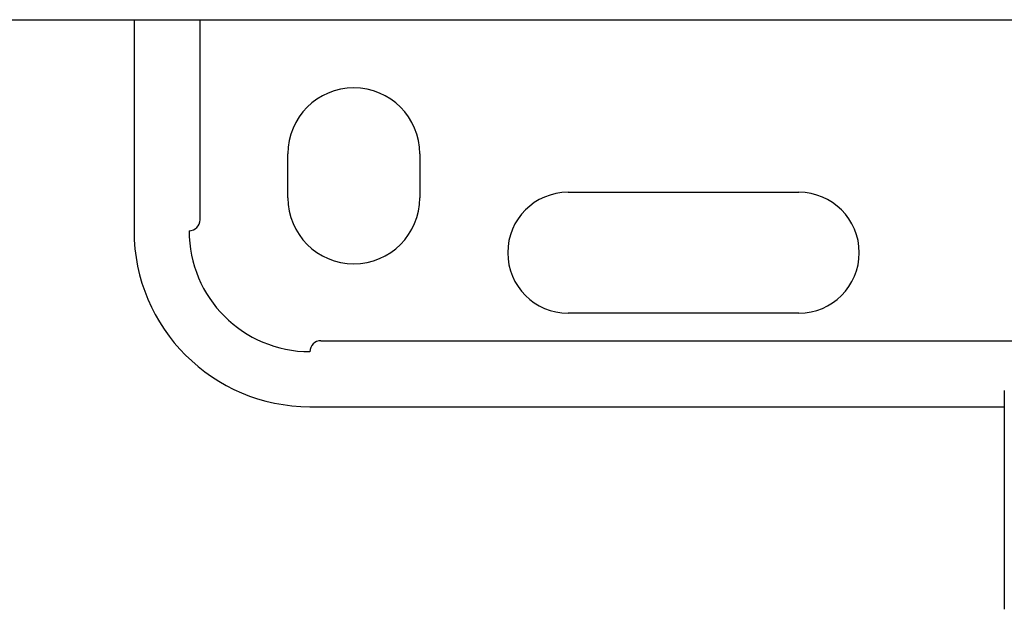
# Model space of a CAD drawing. Units: inches. Extents: x 0.4 to 16.6, y 0.2 to 10.8.
# Drawn here: x 11.8 to 12, y 7.7 to 7.8 of the extents above; entities that cross this region are included whole.
import ezdxf

# ---------------------------------------------------------------- set-up
doc = ezdxf.new("R2010")
doc.units = ezdxf.units.IN
doc.header["$MEASUREMENT"] = 0

msp = doc.modelspace()

# ---------------------------------------------------------------- linework, layer by layer
at = {"color": 7, "linetype": 'Continuous', "lineweight": 25}
for p, q in [((11.82657, 7.77404), (11.82657, 7.74255)), ((11.83641, 7.74419), (11.83641, 7.77404)), ((11.93879, 7.77404), (11.96155, 7.77404)), ((11.84953, 7.74747), (11.84953, 7.75403)), ((11.86922, 7.75403), (11.86922, 7.74747)), ((11.89136, 7.74829), (11.92581, 7.74829)), ((11.92581, 7.73024), (11.89136, 7.73024)), ((11.85445, 7.72614), (11.96042, 7.72614)), ((11.95647, 7.71874), (11.95647, 7.68607)), ((11.95647, 7.71874), (11.95647, 7.71874)), ((11.85281, 7.7163), (11.95647, 7.7163)), ((11.95647, 7.68607), (11.95647, 7.68607))]:
    msp.add_line(p, q, dxfattribs=at)
for centre, radius, start, end in [((11.85937, 7.75403), 0.00984, 0, 180), ((11.85937, 7.74747), 0.00984, 180, 360), ((11.89136, 7.73927), 0.00902, 90, 270), ((11.92581, 7.73927), 0.00902, 270, 90), ((11.83477, 7.74419), 0.00164, 270, 0), ((11.85281, 7.74255), 0.02625, 180, 270), ((11.85281, 7.74255), 0.01804, 180, 270), ((11.85445, 7.7245), 0.00164, 90, 180)]:
    msp.add_arc(centre, radius, start, end, dxfattribs=at)
for points in [[(11.46469, 7.77404), (11.62077, 7.77404), (11.77787, 7.77404), (11.93526, 7.77404)], [(11.93526, 7.77404), (11.93534, 7.77404), (11.93542, 7.77404), (11.93551, 7.77404)]]:
    msp.add_open_spline(points, degree=3, dxfattribs=at)
msp.add_open_spline([(11.93551, 7.77404), (11.93607, 7.77404), (11.93665, 7.77404), (11.93776, 7.77404), (11.9383, 7.77404), (11.93879, 7.77404)], degree=3, knots=[0, 0, 0, 0, 0.5, 0.5, 1, 1, 1, 1], dxfattribs=at)

doc.saveas('drawing.dxf')
